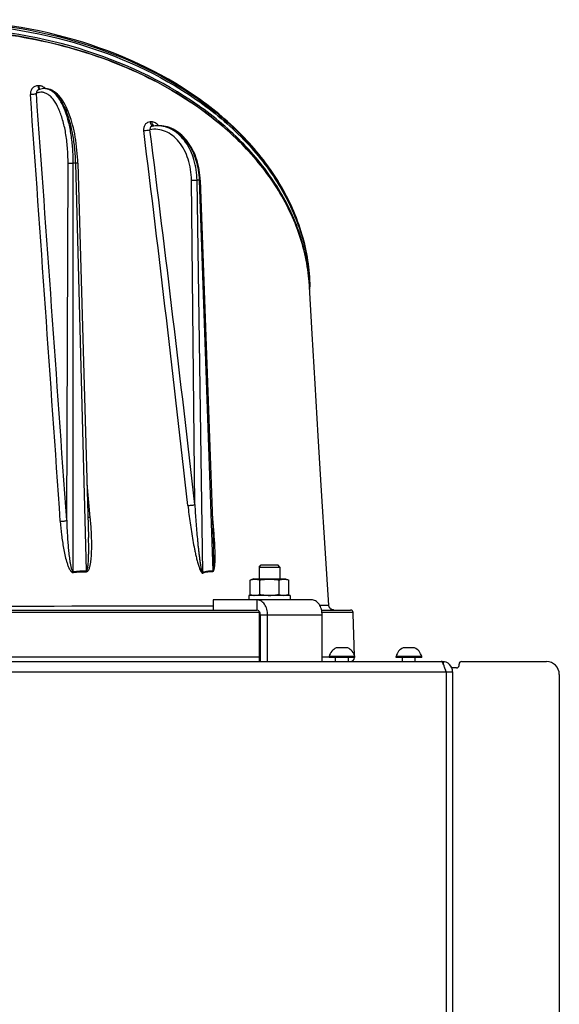
# Model space of a CAD drawing. Units: millimetres. Extents: x 0 to 420, y 0 to 297.
# Drawn here: x 269 to 290, y 208 to 246 of the extents above; entities that cross this region are included whole.
import ezdxf

# ---------------------------------------------------------------- set-up
doc = ezdxf.new("R2010")
doc.units = ezdxf.units.MM
doc.header["$LTSCALE"] = 23.1
doc.layers.get('0').update_dxf_attribs({"linetype": 'CONTINUOUS'})
doc.layers.add('AUTO_AXIS', color=7, linetype='CONTINUOUS')
doc.layers.add('FLAECHEN', color=7, linetype='CONTINUOUS')

msp = doc.modelspace()

# ---------------------------------------------------------------- linework, layer by layer
at = {"color": 9, "linetype": 'CONTINUOUS'}
for p, q in [((269.938, 243.751), (269.915, 243.75)), ((271.025, 226.866), (271.078, 240.742)), ((271.278, 224.869), (271.281, 240.744)), ((271.363, 240.744), (271.281, 240.744)), ((271.363, 240.744), (271.788, 224.897)), ((276.006, 227.472), (275.878, 240.076)), ((276.315, 224.841), (276.093, 240.079)), ((276.176, 240.079), (276.093, 240.079)), ((276.176, 240.079), (276.704, 224.906)), ((271.943, 226.977), (271.815, 228.278)), ((271.943, 226.977), (271.815, 228.278)), ((278.414, 223.778), (278.414, 223.378)), ((280.861, 223.562), (280.983, 223.563)), ((280.862, 223.562), (281.217, 223.565)), ((280.983, 223.563), (281.117, 223.564)), ((281.117, 223.564), (281.195, 223.565)), ((278.509, 223.281), (265.843, 223.281)), ((280.959, 223.178), (278.555, 223.178)), ((282.162, 223.281), (280.953, 223.281)), ((265.229, 221.557), (278.509, 221.557)), ((280.959, 221.557), (281.229, 221.557)), ((285.629, 221.378), (285.629, 221.34)), ((285.672, 221.376), (285.662, 221.286)), ((245.009, 220.978), (285.779, 220.978))]:
    msp.add_line(p, q, dxfattribs=at)
at = {"color": 7, "linetype": 'CONTINUOUS'}
for p, q in [((269.924, 243.585), (269.923, 243.585)), ((270.184, 243.638), (270.166, 243.638)), ((274.609, 242.197), (274.558, 242.197)), ((274.609, 242.197), (274.609, 242.197)), ((271.458, 240.743), (271.874, 226.2)), ((276.221, 240.079), (276.731, 225.781)), ((271.874, 226.2), (271.874, 226.201)), ((278.509, 225.048), (278.589, 225.128)), ((278.509, 225.048), (278.509, 224.588)), ((278.509, 225.048), (279.309, 225.048)), ((278.589, 225.128), (279.229, 225.128)), ((279.309, 225.048), (279.229, 225.128)), ((279.309, 225.048), (279.309, 224.588)), ((278.284, 224.588), (278.158, 224.542)), ((278.284, 224.588), (279.534, 224.588)), ((279.534, 224.588), (279.659, 224.542)), ((278.158, 223.984), (278.158, 224.542)), ((278.534, 223.984), (278.534, 224.542)), ((279.284, 223.984), (279.284, 224.542)), ((279.659, 223.984), (279.659, 224.542)), ((278.158, 223.984), (278.284, 223.938)), ((279.659, 223.984), (279.534, 223.938)), ((276.717, 223.778), (276.717, 223.378)), ((253.044, 223.378), (278.414, 223.378)), ((278.509, 223.326), (278.509, 221.378)), ((278.555, 221.378), (278.555, 223.178)), ((280.935, 223.378), (282.062, 223.378)), ((282.164, 223.23), (282.162, 223.281)), ((282.221, 221.603), (282.164, 223.23)), ((281.924, 221.908), (281.504, 221.908)), ((284.524, 221.908), (284.104, 221.908)), ((281.229, 221.528), (281.229, 221.578)), ((282.229, 221.578), (281.229, 221.578)), ((282.229, 221.528), (281.229, 221.528)), ((281.479, 221.378), (281.479, 221.528)), ((281.979, 221.378), (281.979, 221.528)), ((282.229, 221.528), (282.229, 221.578)), ((283.829, 221.528), (283.829, 221.578)), ((284.829, 221.578), (283.829, 221.578)), ((284.829, 221.528), (283.829, 221.528)), ((284.079, 221.378), (284.079, 221.528)), ((284.579, 221.378), (284.579, 221.528)), ((284.829, 221.528), (284.829, 221.578)), ((286.279, 221.228), (286.279, 221.278)), ((286.379, 221.378), (289.679, 221.378)), ((285.779, 220.978), (286.029, 220.978)), ((286.179, 221.128), (285.999, 221.128)), ((290.179, 220.878), (290.179, 201.378))]:
    msp.add_line(p, q, dxfattribs=at)
at = {"color": 3, "linetype": 'CONTINUOUS'}
for p, q in [((280.535, 223.778), (276.717, 223.778)), ((278.838, 221.378), (278.838, 223.178)), ((280.959, 221.378), (280.959, 223.178)), ((244.979, 221.378), (285.579, 221.378)), ((285.629, 221.378), (285.579, 221.378)), ((285.579, 221.378), (285.585, 221.376)), ((285.779, 220.978), (285.779, 204.362)), ((286.029, 220.978), (286.029, 204.362))]:
    msp.add_line(p, q, dxfattribs=at)
at = {"color": 7, "linetype": 'CONTINUOUS'}
for points in [[(270.166, 243.638), (270.129, 243.637), (270.074, 243.63), (270.019, 243.619), (269.964, 243.601), (269.924, 243.585)], [(271.458, 240.743), (271.454, 240.86), (271.447, 240.991), (271.438, 241.122), (271.426, 241.251), (271.413, 241.379), (271.397, 241.506), (271.379, 241.631), (271.359, 241.754), (271.337, 241.876), (271.312, 241.995), (271.286, 242.111), (271.257, 242.225), (271.227, 242.336), (271.194, 242.444), (271.16, 242.548), (271.124, 242.649), (271.086, 242.746), (271.046, 242.839), (271.004, 242.928), (270.961, 243.013), (270.915, 243.093), (270.869, 243.168), (270.82, 243.239), (270.77, 243.304), (270.718, 243.365), (270.665, 243.419), (270.611, 243.467), (270.557, 243.509), (270.502, 243.545), (270.447, 243.575), (270.391, 243.599), (270.335, 243.617), (270.279, 243.63), (270.223, 243.636), (270.184, 243.638)], [(274.558, 242.197), (274.539, 242.197), (274.466, 242.193), (274.394, 242.185), (274.372, 242.182)], [(276.221, 240.079), (276.216, 240.168), (276.208, 240.272), (276.195, 240.375), (276.18, 240.478), (276.161, 240.579), (276.138, 240.679), (276.112, 240.777), (276.083, 240.874), (276.05, 240.969), (276.014, 241.062), (275.976, 241.152), (275.934, 241.24), (275.889, 241.325), (275.841, 241.407), (275.79, 241.486), (275.737, 241.561), (275.681, 241.633), (275.623, 241.701), (275.562, 241.766), (275.5, 241.826), (275.435, 241.882), (275.369, 241.934), (275.301, 241.981), (275.232, 242.024), (275.162, 242.062), (275.09, 242.095), (275.018, 242.124), (274.944, 242.148), (274.87, 242.167), (274.796, 242.182), (274.721, 242.191), (274.647, 242.196), (274.609, 242.197)], [(281.364, 223.385), (281.348, 223.39), (281.331, 223.397), (281.316, 223.405), (281.301, 223.415), (281.287, 223.425), (281.274, 223.437), (281.263, 223.45), (281.252, 223.464), (281.243, 223.479), (281.235, 223.495), (281.228, 223.511), (281.223, 223.528), (281.219, 223.545), (281.217, 223.562), (281.217, 223.565)], [(281.416, 223.378), (281.399, 223.379), (281.381, 223.381), (281.364, 223.385)]]:
    msp.add_lwpolyline(points, dxfattribs=at)
at = {"color": 9, "linetype": 'CONTINUOUS'}
msp.add_lwpolyline([(281.195, 223.565), (281.213, 223.565), (281.217, 223.565)], dxfattribs=at)
for centre, radius, start, end in [((-7582.538, -314.792), 7871.969, 3.9452537, 4.0663018), ((-7157.267, -292.778), 7446.445, 4.0015867, 4.1295688), ((270.166, 243.194), 0.443, 88.2932, 89.9611), ((270.166, 243.194), 0.444, 86.2846, 88.2927), ((269.931, 243.391), 0.363, 43.7863, 46.3175), ((270.184, 243.201), 0.436, 86.0184, 89.9965), ((269.93, 243.391), 0.364, 42.6744, 43.7869), ((275.137, 214.957), 27.402, 91.6849, 91.8145), ((274.558, 241.095), 1.102, 87.3944, 89.9998), ((274.263, 241.971), 0.401, 34.1865, 35.1028), ((274.609, 241.103), 1.093, 88.3252, 89.9998), ((274.609, 241.102), 1.095, 87.9142, 88.3254), ((274.609, 241.098), 1.098, 84.742, 87.9121), ((-900.985, 96.136), 1184.025, 6.36698, 7.076683), ((-853.266, 99.747), 1136.472, 6.452971, 7.192675), ((274.377, 242.24), 0.0572, 264.7274, 269.7188), ((274.377, 242.239), 0.0568, 269.7247, 271.653), ((273.097, 235.772), 7.382, 0.5478, 1.3108), ((273.098, 235.843), 7.381, 0, 0.7628), ((271.789, 224.944), 0.516, 188.3042, 192.4246), ((272.301, 224.883), 0.513, 178.41, 182.4223), ((276.594, 224.896), 0.285, 191.1431, 196.7412), ((276.985, 224.91), 0.281, 180.8788, 186.1762), ((265.729, 4637.377), 4413.846, 269.857364, 270.142636)]:
    msp.add_arc(centre, radius, start, end, dxfattribs=at)
at = {"color": 7, "linetype": 'CONTINUOUS'}
for centre, radius, start, end in [((273.065, 235.522), 7.414, 3.233, 5.5502), ((273.08, 235.594), 7.399, 2.6845, 4.2616), ((273.038, 235.772), 7.44, 0.5442, 1.3012), ((273.045, 235.843), 7.434, 0.0001, 0.7574), ((282.062, 223.278), 0.1, 84.482, 89.9959), ((282.062, 223.278), 0.1, 2.1725, 84.4523), ((281.729, 221.441), 0.518, 115.7207, 164.6681), ((281.729, 221.441), 0.518, 15.3319, 64.2793), ((284.329, 221.441), 0.518, 115.7207, 164.6681), ((284.329, 221.441), 0.518, 15.3319, 64.2793), ((282.049, 221.551), 0.173, 270, 352.5028), ((286.179, 221.228), 0.1, 270, 360), ((286.379, 221.278), 0.1, 90, 180), ((289.679, 220.878), 0.5, 0, 90), ((285.629, 220.978), 0.15, 0, 36.8572)]:
    msp.add_arc(centre, radius, start, end, dxfattribs=at)
at = {"color": 3, "linetype": 'CONTINUOUS'}
msp.add_arc((285.629, 220.978), 0.4, 0, 90, dxfattribs=at)
at = {"color": 7, "linetype": 'CONTINUOUS'}
for points, knots in [([(280.478, 235.941), (280.469, 236.628), (280.253, 238.03), (279.364, 240.014), (277.958, 241.821), (275.408, 243.968), (271.275, 245.827), (267.615, 246.316), (265.729, 246.316)], [0, 0, 0, 0, 0.104104, 0.21191, 0.326118, 0.44815, 0.714115, 1, 1, 1, 1]), ([(280.458, 236.144), (280.409, 236.808), (280.121, 238.156), (279.167, 240.046), (277.734, 241.763), (275.19, 243.799), (271.137, 245.56), (267.567, 246.025), (265.729, 246.025)], [0, 0, 0, 0, 0.103415, 0.211188, 0.325718, 0.44814, 0.714483, 1, 1, 1, 1]), ([(258.629, 244.667), (259.738, 245.097), (262.081, 245.742), (265.721, 246.061), (269.363, 245.744), (272.797, 244.803), (275.368, 243.509), (277.115, 242.199), (278.227, 241.117), (279.142, 239.934), (279.839, 238.664), (280.301, 237.326), (280.441, 236.401), (280.467, 235.941)], [0, 0, 0, 0, 0.133526, 0.270832, 0.408145, 0.541695, 0.66829, 0.728424, 0.786268, 0.841933, 0.895728, 0.948173, 1, 1, 1, 1]), ([(280.444, 236.239), (280.38, 236.896), (280.067, 238.226), (279.092, 240.084), (277.65, 241.77), (275.114, 243.768), (271.097, 245.495), (267.566, 245.953), (265.748, 245.954)], [0, 0, 0, 0, 0.103454, 0.211419, 0.326159, 0.448712, 0.714956, 1, 1, 1, 1]), ([(278.158, 224.542), (278.189, 224.553), (278.25, 224.572), (278.346, 224.582), (278.442, 224.572), (278.503, 224.553), (278.534, 224.542)], [0, 0, 0, 0, 0.253205, 0.5, 0.746795, 1, 1, 1, 1]), ([(278.534, 224.542), (278.595, 224.554), (278.72, 224.572), (278.909, 224.582), (279.098, 224.572), (279.222, 224.554), (279.284, 224.542)], [0, 0, 0, 0, 0.250017, 0.5, 0.749983, 1, 1, 1, 1]), ([(279.284, 224.542), (279.315, 224.553), (279.376, 224.572), (279.472, 224.582), (279.567, 224.572), (279.629, 224.553), (279.659, 224.542)], [0, 0, 0, 0, 0.253205, 0.5, 0.746795, 1, 1, 1, 1]), ([(278.158, 223.984), (278.189, 223.973), (278.25, 223.954), (278.346, 223.944), (278.442, 223.954), (278.503, 223.973), (278.534, 223.984)], [0, 0, 0, 0, 0.253205, 0.5, 0.746795, 1, 1, 1, 1]), ([(278.534, 223.984), (278.595, 223.972), (278.72, 223.954), (278.909, 223.944), (279.098, 223.954), (279.222, 223.972), (279.284, 223.984)], [0, 0, 0, 0, 0.250017, 0.5, 0.749983, 1, 1, 1, 1]), ([(279.284, 223.984), (279.315, 223.973), (279.376, 223.954), (279.472, 223.944), (279.567, 223.954), (279.629, 223.973), (279.659, 223.984)], [0, 0, 0, 0, 0.253205, 0.5, 0.746795, 1, 1, 1, 1]), ([(278.555, 223.178), (278.555, 223.204), (278.549, 223.254), (278.519, 223.319), (278.473, 223.366), (278.433, 223.378), (278.414, 223.378)], [0, 0, 0, 0, 0.287968, 0.555344, 0.790534, 1, 1, 1, 1])]:
    msp.add_open_spline(points, degree=3, knots=knots, dxfattribs=at)
at = {"color": 9, "linetype": 'CONTINUOUS'}
for points, knots in [([(265.729, 246.272), (267.618, 246.272), (271.281, 245.783), (275.417, 243.926), (277.966, 241.784), (279.368, 239.986), (280.254, 238.014), (280.469, 236.622), (280.478, 235.941)], [0, 0, 0, 0, 0.286782, 0.553279, 0.675304, 0.789259, 0.896566, 1, 1, 1, 1]), ([(265.729, 246.202), (267.61, 246.202), (271.258, 245.716), (275.381, 243.875), (277.93, 241.749), (279.338, 239.963), (280.234, 238.005), (280.461, 236.619), (280.477, 235.941)], [0, 0, 0, 0, 0.286588, 0.553067, 0.675157, 0.789202, 0.896578, 1, 1, 1, 1]), ([(269.915, 243.75), (269.873, 243.749), (269.79, 243.731), (269.686, 243.655), (269.622, 243.543), (269.612, 243.458), (269.615, 243.415)], [0, 0, 0, 0, 0.250489, 0.498189, 0.746944, 1, 1, 1, 1]), ([(269.915, 243.75), (269.918, 243.717), (269.924, 243.672), (269.941, 243.622), (269.952, 243.604), (269.958, 243.599)], [0, 0, 0, 0, 0.624993, 0.849862, 1, 1, 1, 1]), ([(270.182, 243.654), (270.149, 243.685), (270.072, 243.735), (269.982, 243.752), (269.938, 243.751)], [0, 0, 0, 0, 0.504628, 1, 1, 1, 1]), ([(269.938, 243.751), (269.94, 243.72), (269.946, 243.678), (269.961, 243.63), (269.97, 243.611), (269.975, 243.605)], [0, 0, 0, 0, 0.603794, 0.833686, 1, 1, 1, 1]), ([(269.615, 243.415), (269.661, 243.416), (269.726, 243.422), (269.803, 243.439), (269.834, 243.45), (269.846, 243.457)], [0, 0, 0, 0, 0.584851, 0.827898, 1, 1, 1, 1]), ([(269.923, 243.585), (269.899, 243.574), (269.856, 243.539), (269.843, 243.483), (269.846, 243.457)], [0, 0, 0, 0, 0.504396, 1, 1, 1, 1]), ([(271.078, 240.742), (271.079, 240.943), (271.065, 241.335), (270.996, 241.9), (270.883, 242.409), (270.732, 242.84), (270.571, 243.136), (270.424, 243.312), (270.314, 243.408), (270.199, 243.471), (270.08, 243.502), (269.959, 243.498), (269.883, 243.474), (269.846, 243.457)], [0, 0, 0, 0, 0.180599, 0.352934, 0.510625, 0.648401, 0.762885, 0.811299, 0.854293, 0.892849, 0.928548, 0.963505, 1, 1, 1, 1]), ([(271.281, 240.744), (271.281, 240.931), (271.268, 241.299), (271.208, 241.831), (271.112, 242.322), (270.981, 242.754), (270.822, 243.114), (270.638, 243.39), (270.431, 243.577), (270.269, 243.632), (270.194, 243.637)], [0, 0, 0, 0, 0.171314, 0.336346, 0.490282, 0.628949, 0.749204, 0.849538, 0.931181, 1, 1, 1, 1]), ([(270.215, 243.637), (270.289, 243.632), (270.451, 243.575), (270.659, 243.389), (270.848, 243.113), (271.015, 242.753), (271.154, 242.321), (271.262, 241.831), (271.335, 241.299), (271.358, 240.931), (271.363, 240.744)], [0, 0, 0, 0, 0.068405, 0.150267, 0.251061, 0.37175, 0.510674, 0.664605, 0.829326, 1, 1, 1, 1]), ([(274.269, 242.345), (274.232, 242.344), (274.157, 242.324), (274.069, 242.245), (274.019, 242.132), (274.015, 242.048), (274.02, 242.005)], [0, 0, 0, 0, 0.234455, 0.473971, 0.728798, 1, 1, 1, 1]), ([(274.269, 242.345), (274.272, 242.324), (274.28, 242.284), (274.306, 242.223), (274.344, 242.185), (274.372, 242.183)], [0, 0, 0, 0, 0.315412, 0.59464, 1, 1, 1, 1]), ([(274.591, 242.202), (274.561, 242.246), (274.484, 242.319), (274.38, 242.348), (274.331, 242.347)], [0, 0, 0, 0, 0.521396, 1, 1, 1, 1]), ([(274.331, 242.347), (274.335, 242.311), (274.35, 242.25), (274.394, 242.197), (274.419, 242.188)], [0, 0, 0, 0, 0.578423, 1, 1, 1, 1]), ([(276.093, 240.079), (276.089, 240.348), (276.014, 240.869), (275.746, 241.457), (275.442, 241.821), (275.186, 242.024), (274.905, 242.155), (274.706, 242.191), (274.609, 242.196)], [0, 0, 0, 0, 0.286524, 0.552113, 0.673978, 0.788133, 0.89595, 1, 1, 1, 1]), ([(274.709, 242.192), (274.805, 242.183), (274.999, 242.139), (275.271, 242.001), (275.52, 241.795), (275.819, 241.432), (276.085, 240.855), (276.167, 240.343), (276.176, 240.079)], [0, 0, 0, 0, 0.103527, 0.211589, 0.326365, 0.448861, 0.714869, 1, 1, 1, 1]), ([(274.02, 242.005), (274.063, 242.007), (274.144, 242.015), (274.225, 242.03), (274.263, 242.04)], [0, 0, 0, 0, 0.518794, 1, 1, 1, 1]), ([(274.372, 242.182), (274.34, 242.177), (274.291, 242.151), (274.261, 242.091), (274.259, 242.057), (274.263, 242.04)], [0, 0, 0, 0, 0.491432, 0.742923, 1, 1, 1, 1]), ([(275.878, 240.076), (275.875, 240.355), (275.794, 240.89), (275.494, 241.481), (275.153, 241.82), (274.872, 241.988), (274.568, 242.068), (274.362, 242.059), (274.263, 242.04)], [0, 0, 0, 0, 0.290995, 0.556312, 0.676288, 0.788188, 0.894724, 1, 1, 1, 1]), ([(271.078, 240.742), (271.106, 240.744), (271.174, 240.745), (271.241, 240.745), (271.281, 240.744)], [0, 0, 0, 0, 0.414408, 1, 1, 1, 1]), ([(271.458, 240.743), (271.458, 240.744), (271.455, 240.744), (271.451, 240.745), (271.442, 240.745), (271.431, 240.745), (271.417, 240.745), (271.394, 240.745), (271.376, 240.745), (271.363, 240.744)], [0, 0, 0, 0, 0.018447, 0.070888, 0.15669, 0.274068, 0.420521, 0.592872, 1, 1, 1, 1]), ([(275.878, 240.076), (275.894, 240.077), (275.966, 240.079), (276.038, 240.08), (276.093, 240.079)], [0, 0, 0, 0, 0.229495, 1, 1, 1, 1]), ([(276.221, 240.079), (276.221, 240.079), (276.219, 240.079), (276.218, 240.079), (276.214, 240.079), (276.206, 240.079), (276.193, 240.079), (276.183, 240.079), (276.176, 240.079)], [0, 0, 0, 0, 0.016933, 0.066226, 0.147656, 0.260492, 0.575746, 1, 1, 1, 1]), ([(275.737, 227.44), (275.783, 227.44), (275.873, 227.448), (275.962, 227.461), (276.005, 227.472)], [0, 0, 0, 0, 0.506485, 1, 1, 1, 1]), ([(275.737, 227.44), (275.75, 227.327), (275.777, 227.101), (275.822, 226.761), (275.872, 226.422), (275.929, 226.084), (275.982, 225.802), (276.029, 225.578), (276.067, 225.41), (276.11, 225.243), (276.15, 225.105), (276.188, 224.997), (276.215, 224.931), (276.24, 224.881), (276.259, 224.851), (276.276, 224.831), (276.29, 224.819), (276.303, 224.813), (276.314, 224.811), (276.319, 224.814), (276.321, 224.814)], [0, 0, 0, 0, 0.125213, 0.250632, 0.376249, 0.502066, 0.628085, 0.69117, 0.754299, 0.817452, 0.880563, 0.912035, 0.943307, 0.958752, 0.973849, 0.981118, 0.987998, 0.994242, 0.997156, 1, 1, 1, 1]), ([(276.005, 227.472), (276.012, 227.361), (276.026, 227.139), (276.05, 226.806), (276.077, 226.473), (276.101, 226.196), (276.122, 225.974), (276.139, 225.808), (276.158, 225.642), (276.178, 225.475), (276.196, 225.337), (276.212, 225.227), (276.225, 225.144), (276.239, 225.062), (276.252, 224.993), (276.265, 224.939), (276.274, 224.906), (276.283, 224.879), (276.289, 224.864), (276.295, 224.852), (276.3, 224.844), (276.306, 224.839), (276.312, 224.838), (276.314, 224.841), (276.315, 224.841)], [0, 0, 0, 0, 0.125105, 0.250269, 0.375493, 0.500781, 0.563451, 0.626139, 0.688847, 0.751576, 0.814324, 0.845705, 0.877087, 0.908464, 0.939817, 0.955467, 0.971064, 0.978812, 0.986469, 0.990217, 0.993821, 0.997033, 0.998467, 1, 1, 1, 1]), ([(271.789, 224.862), (271.809, 224.861), (271.851, 224.885), (271.883, 224.94), (271.908, 225.001), (271.933, 225.086), (271.955, 225.196), (271.979, 225.375), (271.995, 225.602), (272.001, 225.876), (271.997, 226.151), (271.982, 226.518), (271.961, 226.794), (271.943, 226.977)], [0, 0, 0, 0, 0.028479, 0.058036, 0.08823, 0.118768, 0.180416, 0.242544, 0.367603, 0.493348, 0.61955, 0.746098, 1, 1, 1, 1]), ([(271.943, 226.977), (271.934, 226.977), (271.904, 226.977), (271.873, 226.979), (271.852, 226.984)], [0, 0, 0, 0, 0.295711, 1, 1, 1, 1]), ([(276.706, 224.88), (276.724, 224.88), (276.745, 224.912), (276.757, 224.948), (276.768, 224.993), (276.778, 225.05), (276.788, 225.145), (276.794, 225.265), (276.797, 225.411), (276.796, 225.558), (276.791, 225.755), (276.78, 226.002), (276.761, 226.298), (276.738, 226.595), (276.712, 226.893), (276.692, 227.091), (276.681, 227.19)], [0, 0, 0, 0, 0.023323, 0.037323, 0.05186, 0.081754, 0.112248, 0.174123, 0.236646, 0.299542, 0.362685, 0.489467, 0.616699, 0.744244, 0.872026, 1, 1, 1, 1]), ([(270.777, 226.825), (270.826, 226.825), (270.896, 226.83), (270.978, 226.847), (271.012, 226.858), (271.025, 226.866)], [0, 0, 0, 0, 0.581221, 0.82738, 1, 1, 1, 1]), ([(270.777, 226.825), (270.789, 226.65), (270.813, 226.388), (270.858, 226.04), (270.9, 225.78), (270.952, 225.52), (271.006, 225.305), (271.06, 225.136), (271.101, 225.032), (271.141, 224.953), (271.171, 224.905), (271.199, 224.871), (271.224, 224.848), (271.248, 224.835), (271.269, 224.83), (271.28, 224.832), (271.285, 224.833)], [0, 0, 0, 0, 0.248463, 0.373049, 0.497899, 0.623066, 0.748641, 0.811645, 0.874827, 0.9065, 0.938188, 0.954009, 0.969722, 0.985118, 0.992663, 1, 1, 1, 1]), ([(271.025, 226.866), (271.027, 226.781), (271.034, 226.612), (271.046, 226.357), (271.062, 226.103), (271.082, 225.85), (271.102, 225.638), (271.121, 225.469), (271.138, 225.343), (271.157, 225.217), (271.176, 225.112), (271.195, 225.029), (271.213, 224.965), (271.229, 224.914), (271.26, 224.863), (271.278, 224.869)], [0, 0, 0, 0, 0.125093, 0.250241, 0.375451, 0.500732, 0.626099, 0.688824, 0.751584, 0.814387, 0.877247, 0.908708, 0.94019, 0.971666, 1, 1, 1, 1]), ([(271.788, 224.897), (271.801, 224.896), (271.82, 224.924), (271.834, 224.971), (271.848, 225.04), (271.858, 225.121), (271.866, 225.204), (271.871, 225.286), (271.876, 225.397), (271.88, 225.535), (271.882, 225.701), (271.881, 225.923), (271.878, 226.089), (271.874, 226.2)], [0, 0, 0, 0, 0.028026, 0.058576, 0.120516, 0.182868, 0.245404, 0.308051, 0.370775, 0.496382, 0.622143, 0.748014, 1, 1, 1, 1]), ([(276.704, 224.906), (276.711, 224.905), (276.72, 224.926), (276.725, 224.947), (276.729, 224.975), (276.733, 225.011), (276.736, 225.056), (276.739, 225.112), (276.741, 225.167), (276.742, 225.241), (276.742, 225.334), (276.741, 225.446), (276.738, 225.595), (276.734, 225.706), (276.731, 225.781)], [0, 0, 0, 0, 0.024639, 0.054287, 0.084826, 0.115725, 0.178044, 0.240733, 0.303629, 0.366661, 0.492988, 0.619547, 0.746261, 1, 1, 1, 1]), ([(276.315, 224.841), (276.378, 224.863), (276.506, 224.897), (276.639, 224.907), (276.704, 224.906)], [0, 0, 0, 0, 0.50251, 1, 1, 1, 1]), ([(276.321, 224.814), (276.383, 224.836), (276.51, 224.871), (276.641, 224.881), (276.706, 224.88)], [0, 0, 0, 0, 0.502508, 1, 1, 1, 1])]:
    msp.add_open_spline(points, degree=3, knots=knots, dxfattribs=at)
for points in [[(271.278, 224.869), (271.447, 224.895), (271.618, 224.906), (271.788, 224.897)], [(271.285, 224.833), (271.451, 224.859), (271.621, 224.87), (271.789, 224.862)]]:
    msp.add_open_spline(points, degree=3, dxfattribs=at)
at = {"color": 3, "linetype": 'CONTINUOUS'}
for points, knots in [([(278.838, 223.178), (278.838, 223.255), (278.818, 223.405), (278.729, 223.602), (278.61, 223.721), (278.499, 223.77), (278.442, 223.778), (278.414, 223.778)], [0, 0, 0, 0, 0.287428, 0.554303, 0.789052, 0.896404, 1, 1, 1, 1]), ([(280.959, 223.178), (280.959, 223.255), (280.939, 223.405), (280.851, 223.602), (280.731, 223.721), (280.62, 223.77), (280.563, 223.778), (280.535, 223.778)], [0, 0, 0, 0, 0.287428, 0.554303, 0.789052, 0.896404, 1, 1, 1, 1]), ([(285.779, 220.978), (285.763, 221.026), (285.734, 221.116), (285.688, 221.236), (285.645, 221.324), (285.606, 221.369), (285.585, 221.376)], [0, 0, 0, 0, 0.336139, 0.632699, 0.857802, 1, 1, 1, 1])]:
    msp.add_open_spline(points, degree=3, knots=knots, dxfattribs=at)
at = {"layer": 'AUTO_AXIS', "color": 7, "linetype": 'CONTINUOUS'}
for p, q in [((278.109, 223.938), (278.109, 223.778)), ((279.709, 223.938), (278.109, 223.938)), ((279.709, 223.938), (279.709, 223.778)), ((281.954, 221.908), (281.924, 221.908)), ((284.554, 221.908), (284.524, 221.908))]:
    msp.add_line(p, q, dxfattribs=at)
at = {"layer": 'FLAECHEN', "color": 7, "linetype": 'CONTINUOUS'}
msp.add_line((280.572, 234.109), (280.467, 235.941), dxfattribs=at)
msp.add_lwpolyline([(281.217, 223.565), (281.076, 225.783), (280.937, 228.01), (280.807, 230.14), (280.685, 232.173), (280.572, 234.109)], dxfattribs=at)

doc.saveas('drawing.dxf')
